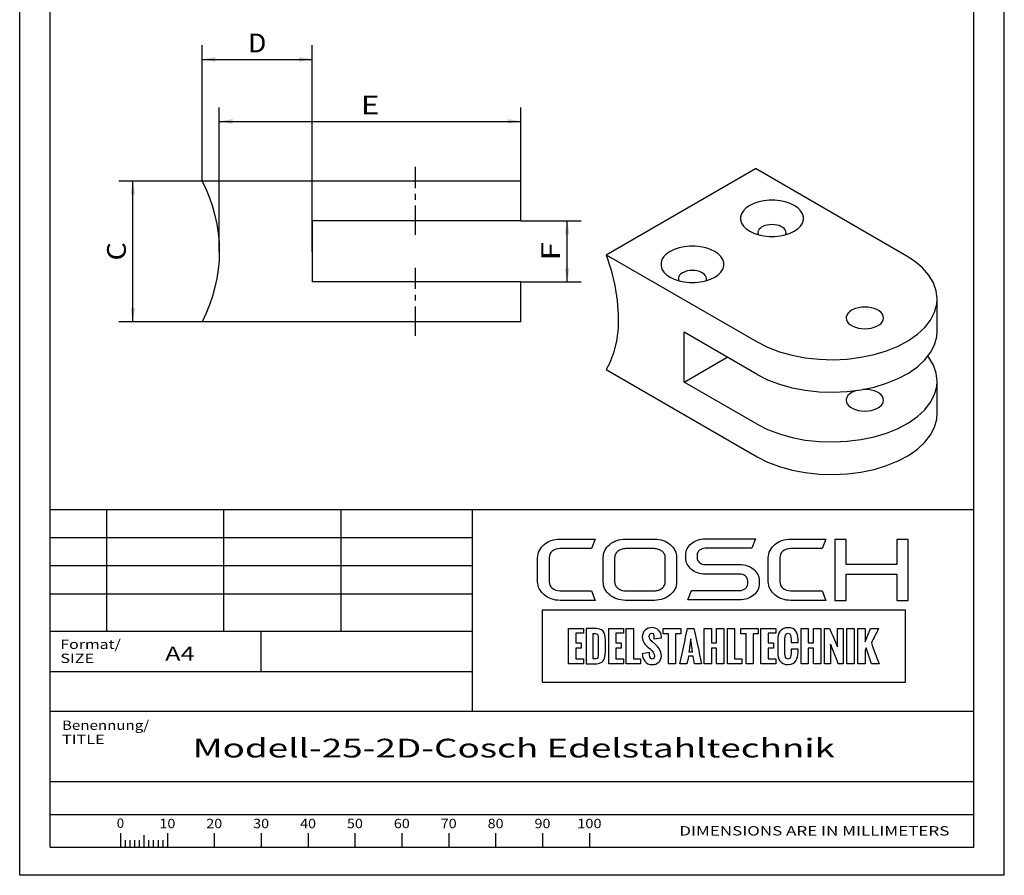
# Paper-space layout 'Blatt1' of a CAD drawing. Units: millimetres. Extents: x 0 to 210, y 0 to 297.
# Drawn here: x 0 to 210, y 0 to 183 of the extents above; entities that cross this region are included whole.
import ezdxf
from ezdxf.enums import TextEntityAlignment as Align

# ---------------------------------------------------------------- set-up
doc = ezdxf.new("R2010")
doc.units = ezdxf.units.MM
doc.linetypes.add('CENTER', pattern=[10, 6.25, -1.25, 1.25, -1.25])
doc.layers.add('LAYER0', color=7, linetype='Continuous')
doc.styles.add('VISI1-courier new', font='txt')
doc.dimstyles.new('VisiStyle', dxfattribs={"dimtxt": 4, "dimasz": 0, "dimexe": 3, "dimexo": 0, "dimgap": 1.5, "dimtad": 1, "dimdsep": 46, "dimtxsty": 'VISI1-courier new', "dimsah": 1, "dimcen": 0, "dimclrt": 7, "dimadec": 3, "dimazin": 2, "dimtfac": 0.8, "dimtmove": 0, "dimatfit": 3, "dimfxl": 1, "dimtolj": 1, "dimtzin": 4, "dimarcsym": 0})

# ---------------------------------------------------------------- blocks, each defined once
blk = doc.blocks.new('Group 1')
at = {"layer": 'LAYER0', "color": 56, "linetype": 'Continuous'}
for p, q in [((0, 0), (0, 297)), ((210, 0), (210, 297)), ((18.5, 78), (18.5, 52)), ((43.5, 78), (43.5, 52)), ((68.5, 78), (68.5, 52)), ((96.5, 52), (6.5, 52)), ((51.5, 43.5), (51.5, 52)), ((21.5, 9.01), (21.5, 6)), ((26.5, 8.53), (26.5, 6)), ((31.5, 9.01), (31.5, 6)), ((41.5, 9.01), (41.5, 6)), ((51.5, 9.01), (51.5, 6)), ((61.5, 9.01), (61.5, 6)), ((71.5, 9.01), (71.5, 6)), ((81.5, 9.01), (81.5, 6)), ((91.5, 9.01), (91.5, 6)), ((101.5, 9.01), (101.5, 6)), ((111.5, 9.01), (111.5, 6)), ((121.5, 9.01), (121.5, 6)), ((22.5, 7.5), (22.5, 6)), ((23.5, 7.5), (23.5, 6)), ((24.5, 7.5), (24.5, 6)), ((25.5, 7.5), (25.5, 6)), ((27.5, 7.5), (27.5, 6)), ((28.5, 7.5), (28.5, 6)), ((29.5, 7.5), (29.5, 6)), ((30.5, 7.5), (30.5, 6)), ((210, 0), (0, 0))]:
    blk.add_line(p, q, dxfattribs=at)
at = {"layer": 'LAYER0', "color": 7, "linetype": 'Continuous'}
for p, q in [((6.5, 6), (6.5, 291)), ((203.5, 6), (203.5, 291)), ((6.5, 78), (203.5, 78)), ((96.5, 78), (96.5, 35)), ((173.84, 71.65), (173.84, 58.65)), ((176.27, 71.65), (173.84, 71.65)), ((176.27, 66.31), (176.27, 71.65)), ((187.07, 71.65), (187.07, 66.31)), ((189.53, 71.65), (187.07, 71.65)), ((189.53, 58.65), (189.53, 71.65)), ((187.07, 66.31), (176.27, 66.31)), ((176.27, 64.26), (187.07, 64.26)), ((176.27, 58.65), (176.27, 64.26)), ((187.07, 64.26), (187.07, 58.65)), ((173.84, 58.65), (176.27, 58.65)), ((187.07, 58.65), (189.53, 58.65)), ((6.5, 35), (203.5, 35)), ((6.5, 20), (203.5, 20)), ((6.5, 20), (203.5, 20)), ((6.5, 13), (203.5, 13)), ((6.5, 6), (203.5, 6)), ((6.5, 6), (203.5, 6))]:
    blk.add_line(p, q, dxfattribs=at)
at = {"layer": 'LAYER0', "color": 2, "linetype": 'Continuous'}
for p, q in [((96.5, 72), (6.5, 72)), ((96.5, 66), (6.5, 66)), ((96.5, 60), (6.5, 60))]:
    blk.add_line(p, q, dxfattribs=at)
at = {"layer": 'LAYER0', "color": 4, "linetype": 'Continuous'}
blk.add_line((6.5, 43.5), (96.5, 43.5), dxfattribs=at)
at = {"layer": 'LAYER0', "color": 7, "linetype": 'Continuous'}
for points, knots in [([(112.93, 67.75), (112.93, 68.29), (113.15, 68.75), (113.6, 69.14), (114.05, 69.51), (114.6, 69.7), (115.25, 69.7), (115.25, 69.7), (121.96, 69.7), (121.96, 69.7), (121.96, 69.7), (122.73, 71.73), (122.73, 71.73), (122.73, 71.73), (115.25, 71.73), (115.25, 71.73), (114.58, 71.73), (113.96, 71.63), (113.38, 71.43), (112.81, 71.23), (112.3, 70.94), (111.87, 70.57), (111.44, 70.21), (111.1, 69.78), (110.85, 69.3), (110.6, 68.82), (110.47, 68.31), (110.47, 67.75), (110.47, 67.75), (110.47, 62.62), (110.47, 62.62), (110.47, 62.07), (110.6, 61.55), (110.85, 61.07), (111.1, 60.59), (111.44, 60.17), (111.87, 59.82), (112.3, 59.46), (112.81, 59.18), (113.38, 58.96), (113.96, 58.75), (114.58, 58.64), (115.25, 58.64), (115.25, 58.64), (122.73, 58.64), (122.73, 58.64), (122.73, 58.64), (121.96, 60.7), (121.96, 60.7), (121.96, 60.7), (115.25, 60.7), (115.25, 60.7), (114.6, 60.7), (114.05, 60.89), (113.6, 61.26), (113.15, 61.63), (112.93, 62.08), (112.93, 62.62), (112.93, 62.62), (112.93, 67.75), (112.93, 67.75)], [0, 0, 0, 0, 0.05, 0.05, 0.05, 0.1, 0.1, 0.1, 0.15, 0.15, 0.15, 0.2, 0.2, 0.2, 0.25, 0.25, 0.25, 0.3, 0.3, 0.3, 0.35, 0.35, 0.35, 0.4, 0.4, 0.4, 0.45, 0.45, 0.45, 0.5, 0.5, 0.5, 0.55, 0.55, 0.55, 0.6, 0.6, 0.6, 0.65, 0.65, 0.65, 0.7, 0.7, 0.7, 0.75, 0.75, 0.75, 0.8, 0.8, 0.8, 0.85, 0.85, 0.85, 0.9, 0.9, 0.9, 0.95, 0.95, 0.95, 1, 1, 1, 1]), ([(138.74, 70.56), (138.31, 70.93), (137.8, 71.22), (137.22, 71.42), (136.64, 71.62), (136.03, 71.72), (135.39, 71.72), (135.39, 71.72), (129.19, 71.72), (129.19, 71.72), (128.54, 71.72), (127.92, 71.62), (127.35, 71.42), (126.78, 71.22), (126.28, 70.93), (125.84, 70.56), (125.4, 70.19), (125.07, 69.77), (124.82, 69.29), (124.58, 68.81), (124.46, 68.3), (124.46, 67.76), (124.46, 67.76), (124.46, 62.61), (124.46, 62.61), (124.46, 62.05), (124.58, 61.54), (124.82, 61.07), (125.07, 60.6), (125.4, 60.18), (125.84, 59.82), (126.28, 59.45), (126.78, 59.17), (127.35, 58.96), (127.92, 58.76), (128.54, 58.65), (129.19, 58.65), (129.19, 58.65), (135.39, 58.65), (135.39, 58.65), (136.03, 58.65), (136.64, 58.76), (137.22, 58.96), (137.8, 59.17), (138.31, 59.45), (138.74, 59.82), (139.18, 60.18), (139.52, 60.6), (139.76, 61.07), (140, 61.54), (140.12, 62.05), (140.12, 62.61), (140.12, 62.61), (140.12, 67.76), (140.12, 67.76), (140.12, 68.3), (140, 68.81), (139.76, 69.29), (139.52, 69.77), (139.18, 70.19), (138.74, 70.56)], [0, 0, 0, 0, 0.05, 0.05, 0.05, 0.1, 0.1, 0.1, 0.15, 0.15, 0.15, 0.2, 0.2, 0.2, 0.25, 0.25, 0.25, 0.3, 0.3, 0.3, 0.35, 0.35, 0.35, 0.4, 0.4, 0.4, 0.45, 0.45, 0.45, 0.5, 0.5, 0.5, 0.55, 0.55, 0.55, 0.6, 0.6, 0.6, 0.65, 0.65, 0.65, 0.7, 0.7, 0.7, 0.75, 0.75, 0.75, 0.8, 0.8, 0.8, 0.85, 0.85, 0.85, 0.9, 0.9, 0.9, 0.95, 0.95, 0.95, 1, 1, 1, 1]), ([(156.52, 65.28), (156.13, 65.59), (155.69, 65.84), (155.18, 66.02), (154.67, 66.2), (154.13, 66.29), (153.55, 66.29), (153.55, 66.29), (146.21, 66.29), (146.21, 66.29), (145.74, 66.29), (145.33, 66.43), (144.99, 66.71), (144.65, 66.99), (144.49, 67.32), (144.49, 67.71), (144.49, 67.71), (144.49, 68.33), (144.49, 68.33), (144.49, 68.73), (144.65, 69.07), (144.99, 69.35), (145.33, 69.63), (145.74, 69.77), (146.21, 69.77), (146.21, 69.77), (156.13, 69.77), (156.13, 69.77), (156.13, 69.77), (156.91, 71.79), (156.91, 71.79), (156.91, 71.79), (146.21, 71.79), (146.21, 71.79), (145.63, 71.79), (145.09, 71.7), (144.58, 71.52), (144.07, 71.34), (143.63, 71.1), (143.26, 70.78), (142.88, 70.47), (142.58, 70.1), (142.37, 69.68), (142.15, 69.25), (142.04, 68.8), (142.04, 68.33), (142.04, 68.33), (142.04, 67.71), (142.04, 67.71), (142.04, 67.23), (142.15, 66.79), (142.37, 66.37), (142.58, 65.95), (142.88, 65.58), (143.26, 65.27), (143.63, 64.95), (144.07, 64.69), (144.58, 64.52), (145.09, 64.33), (145.63, 64.24), (146.21, 64.24), (146.21, 64.24), (153.55, 64.24), (153.55, 64.24), (154.04, 64.24), (154.46, 64.1), (154.79, 63.83), (155.11, 63.55), (155.28, 63.21), (155.28, 62.82), (155.28, 62.82), (155.28, 62.2), (155.28, 62.2), (155.28, 61.81), (155.11, 61.47), (154.79, 61.19), (154.46, 60.91), (154.04, 60.76), (153.55, 60.76), (153.55, 60.76), (143.27, 60.76), (143.27, 60.76), (143.27, 60.76), (142.5, 58.74), (142.5, 58.74), (142.5, 58.74), (153.55, 58.74), (153.55, 58.74), (154.13, 58.74), (154.67, 58.83), (155.18, 59.01), (155.69, 59.19), (156.13, 59.44), (156.52, 59.75), (156.9, 60.06), (157.2, 60.43), (157.42, 60.85), (157.64, 61.28), (157.75, 61.73), (157.75, 62.2), (157.75, 62.2), (157.75, 62.82), (157.75, 62.82), (157.75, 63.3), (157.64, 63.75), (157.42, 64.17), (157.2, 64.59), (156.9, 64.96), (156.52, 65.28)], [0, 0, 0, 0, 0.027778, 0.027778, 0.027778, 0.055556, 0.055556, 0.055556, 0.083333, 0.083333, 0.083333, 0.111111, 0.111111, 0.111111, 0.138889, 0.138889, 0.138889, 0.166667, 0.166667, 0.166667, 0.194444, 0.194444, 0.194444, 0.222222, 0.222222, 0.222222, 0.25, 0.25, 0.25, 0.277778, 0.277778, 0.277778, 0.305556, 0.305556, 0.305556, 0.333333, 0.333333, 0.333333, 0.361111, 0.361111, 0.361111, 0.388889, 0.388889, 0.388889, 0.416667, 0.416667, 0.416667, 0.444444, 0.444444, 0.444444, 0.472222, 0.472222, 0.472222, 0.5, 0.5, 0.5, 0.527778, 0.527778, 0.527778, 0.555556, 0.555556, 0.555556, 0.583333, 0.583333, 0.583333, 0.611111, 0.611111, 0.611111, 0.638889, 0.638889, 0.638889, 0.666667, 0.666667, 0.666667, 0.694444, 0.694444, 0.694444, 0.722222, 0.722222, 0.722222, 0.75, 0.75, 0.75, 0.777778, 0.777778, 0.777778, 0.805556, 0.805556, 0.805556, 0.833333, 0.833333, 0.833333, 0.861111, 0.861111, 0.861111, 0.888889, 0.888889, 0.888889, 0.916667, 0.916667, 0.916667, 0.944444, 0.944444, 0.944444, 0.972222, 0.972222, 0.972222, 1, 1, 1, 1]), ([(162.79, 69.14), (163.24, 69.51), (163.78, 69.7), (164.43, 69.7), (164.43, 69.7), (171.15, 69.7), (171.15, 69.7), (171.15, 69.7), (171.92, 71.73), (171.92, 71.73), (171.92, 71.73), (164.43, 71.73), (164.43, 71.73), (163.77, 71.73), (163.15, 71.63), (162.57, 71.43), (161.99, 71.23), (161.49, 70.94), (161.06, 70.57), (160.63, 70.21), (160.29, 69.78), (160.03, 69.3), (159.78, 68.82), (159.66, 68.31), (159.66, 67.75), (159.66, 67.75), (159.66, 62.62), (159.66, 62.62), (159.66, 62.07), (159.78, 61.55), (160.03, 61.07), (160.29, 60.59), (160.63, 60.17), (161.06, 59.82), (161.49, 59.46), (161.99, 59.18), (162.57, 58.96), (163.15, 58.75), (163.77, 58.64), (164.43, 58.64), (164.43, 58.64), (171.92, 58.64), (171.92, 58.64), (171.92, 58.64), (171.15, 60.7), (171.15, 60.7), (171.15, 60.7), (164.43, 60.7), (164.43, 60.7), (163.78, 60.7), (163.24, 60.89), (162.79, 61.26), (162.34, 61.63), (162.12, 62.08), (162.12, 62.62), (162.12, 62.62), (162.12, 67.75), (162.12, 67.75), (162.12, 68.29), (162.34, 68.75), (162.79, 69.14)], [0, 0, 0, 0, 0.05, 0.05, 0.05, 0.1, 0.1, 0.1, 0.15, 0.15, 0.15, 0.2, 0.2, 0.2, 0.25, 0.25, 0.25, 0.3, 0.3, 0.3, 0.35, 0.35, 0.35, 0.4, 0.4, 0.4, 0.45, 0.45, 0.45, 0.5, 0.5, 0.5, 0.55, 0.55, 0.55, 0.6, 0.6, 0.6, 0.65, 0.65, 0.65, 0.7, 0.7, 0.7, 0.75, 0.75, 0.75, 0.8, 0.8, 0.8, 0.85, 0.85, 0.85, 0.9, 0.9, 0.9, 0.95, 0.95, 0.95, 1, 1, 1, 1]), ([(137.69, 62.61), (137.69, 62.35), (137.63, 62.1), (137.51, 61.86), (137.38, 61.63), (137.22, 61.42), (137.01, 61.25), (136.8, 61.08), (136.55, 60.94), (136.28, 60.84), (136, 60.74), (135.71, 60.69), (135.39, 60.69), (135.39, 60.69), (129.19, 60.69), (129.19, 60.69), (128.89, 60.69), (128.59, 60.74), (128.31, 60.84), (128.03, 60.94), (127.78, 61.08), (127.57, 61.25), (127.36, 61.42), (127.2, 61.63), (127.07, 61.86), (126.95, 62.1), (126.89, 62.35), (126.89, 62.61), (126.89, 62.61), (126.89, 67.76), (126.89, 67.76), (126.89, 68.03), (126.95, 68.27), (127.07, 68.51), (127.2, 68.74), (127.36, 68.95), (127.57, 69.12), (127.78, 69.3), (128.03, 69.43), (128.31, 69.53), (128.59, 69.63), (128.89, 69.68), (129.19, 69.68), (129.19, 69.68), (135.39, 69.68), (135.39, 69.68), (135.71, 69.68), (136, 69.63), (136.28, 69.53), (136.55, 69.43), (136.8, 69.3), (137.01, 69.12), (137.22, 68.95), (137.38, 68.74), (137.51, 68.51), (137.63, 68.27), (137.69, 68.03), (137.69, 67.76), (137.69, 67.76), (137.69, 62.61), (137.69, 62.61)], [0, 0, 0, 0, 0.05, 0.05, 0.05, 0.1, 0.1, 0.1, 0.15, 0.15, 0.15, 0.2, 0.2, 0.2, 0.25, 0.25, 0.25, 0.3, 0.3, 0.3, 0.35, 0.35, 0.35, 0.4, 0.4, 0.4, 0.45, 0.45, 0.45, 0.5, 0.5, 0.5, 0.55, 0.55, 0.55, 0.6, 0.6, 0.6, 0.65, 0.65, 0.65, 0.7, 0.7, 0.7, 0.75, 0.75, 0.75, 0.8, 0.8, 0.8, 0.85, 0.85, 0.85, 0.9, 0.9, 0.9, 0.95, 0.95, 0.95, 1, 1, 1, 1]), ([(111.46, 56.56), (137.28, 56.56), (163.09, 56.56), (188.9, 56.56), (188.9, 51.44), (188.9, 46.32), (188.9, 41.21), (163.09, 41.21), (137.28, 41.21), (111.46, 41.21), (111.46, 46.32), (111.46, 51.44), (111.46, 56.56)], [0, 0, 0, 0, 0.417251, 0.417251, 0.417251, 0.5, 0.5, 0.5, 0.917251, 0.917251, 0.917251, 1, 1, 1, 1]), ([(120.23, 52.67), (119.17, 52.67), (118.12, 52.67), (117.07, 52.67), (117.07, 50.15), (117.07, 47.62), (117.07, 45.09), (118.12, 45.09), (119.17, 45.09), (120.23, 45.09), (120.23, 45.45), (120.23, 45.8), (120.23, 46.15), (119.68, 46.15), (119.14, 46.15), (118.6, 46.15), (118.6, 46.92), (118.6, 47.7), (118.6, 48.48), (118.98, 48.48), (119.37, 48.48), (119.75, 48.48), (119.75, 48.84), (119.75, 49.2), (119.75, 49.56), (119.37, 49.56), (118.98, 49.56), (118.6, 49.56), (118.6, 50.25), (118.6, 50.93), (118.6, 51.62), (119.14, 51.62), (119.68, 51.62), (120.23, 51.62), (120.23, 51.97), (120.23, 52.32), (120.23, 52.67)], [0, 0, 0, 0, 0.116905, 0.116905, 0.116905, 0.397099, 0.397099, 0.397099, 0.514004, 0.514004, 0.514004, 0.552919, 0.552919, 0.552919, 0.613166, 0.613166, 0.613166, 0.699407, 0.699407, 0.699407, 0.742061, 0.742061, 0.742061, 0.781908, 0.781908, 0.781908, 0.824562, 0.824562, 0.824562, 0.900838, 0.900838, 0.900838, 0.961085, 0.961085, 0.961085, 1, 1, 1, 1]), ([(120.81, 45.09), (120.81, 45.09), (120.81, 52.67), (120.81, 52.67), (120.81, 52.67), (122.39, 52.67), (122.39, 52.67), (124.42, 52.67), (124.91, 51.94), (124.91, 50.22), (124.91, 50.22), (124.91, 47.73), (124.91, 47.73), (124.91, 45.97), (124.56, 45.09), (122.38, 45.09), (122.38, 45.09), (120.81, 45.09), (120.81, 45.09)], [0, 0, 0, 0, 0.166667, 0.166667, 0.166667, 0.333333, 0.333333, 0.333333, 0.5, 0.5, 0.5, 0.666667, 0.666667, 0.666667, 0.833333, 0.833333, 0.833333, 1, 1, 1, 1]), ([(127.16, 51.62), (127.7, 51.62), (128.25, 51.62), (128.79, 51.62), (128.79, 51.97), (128.79, 52.32), (128.79, 52.67), (127.74, 52.67), (126.68, 52.67), (125.63, 52.67), (125.63, 50.15), (125.63, 47.62), (125.63, 45.09), (126.68, 45.09), (127.74, 45.09), (128.79, 45.09), (128.79, 45.45), (128.79, 45.8), (128.79, 46.15), (128.25, 46.15), (127.7, 46.15), (127.16, 46.15), (127.16, 46.92), (127.16, 47.7), (127.16, 48.48), (127.54, 48.48), (127.93, 48.48), (128.31, 48.48), (128.31, 48.84), (128.31, 49.2), (128.31, 49.56), (127.93, 49.56), (127.54, 49.56), (127.16, 49.56), (127.16, 50.25), (127.16, 50.93), (127.16, 51.62)], [0, 0, 0, 0, 0.060247, 0.060247, 0.060247, 0.099162, 0.099162, 0.099162, 0.216067, 0.216067, 0.216067, 0.496261, 0.496261, 0.496261, 0.613166, 0.613166, 0.613166, 0.652081, 0.652081, 0.652081, 0.712328, 0.712328, 0.712328, 0.798568, 0.798568, 0.798568, 0.841223, 0.841223, 0.841223, 0.88107, 0.88107, 0.88107, 0.923724, 0.923724, 0.923724, 1, 1, 1, 1]), ([(130.9, 46.15), (130.9, 48.32), (130.9, 50.5), (130.9, 52.67), (130.39, 52.67), (129.88, 52.67), (129.37, 52.67), (129.37, 50.15), (129.37, 47.62), (129.37, 45.09), (130.38, 45.09), (131.4, 45.09), (132.41, 45.09), (132.41, 45.45), (132.41, 45.8), (132.41, 46.15), (131.91, 46.15), (131.41, 46.15), (130.9, 46.15)], [0, 0, 0, 0, 0.3073, 0.3073, 0.3073, 0.379462, 0.379462, 0.379462, 0.736326, 0.736326, 0.736326, 0.879462, 0.879462, 0.879462, 0.929026, 0.929026, 0.929026, 1, 1, 1, 1]), ([(132.78, 47.26), (132.78, 47.26), (134.33, 47.56), (134.33, 47.56), (134.33, 46.9), (134.39, 46.11), (134.92, 46.11), (135.28, 46.11), (135.37, 46.37), (135.37, 46.69), (135.37, 47.33), (134.92, 47.89), (134.48, 48.28), (134.48, 48.28), (134, 48.68), (134, 48.68), (133.4, 49.19), (132.79, 49.74), (132.79, 50.83), (132.79, 52.08), (133.65, 52.83), (134.92, 52.83), (136, 52.83), (136.86, 51.95), (136.86, 50.88), (136.86, 50.85), (136.85, 50.82), (136.85, 50.69), (136.85, 50.69), (135.27, 50.48), (135.27, 50.48), (135.27, 50.57), (135.28, 50.67), (135.28, 50.78), (135.28, 51.14), (135.2, 51.65), (134.8, 51.65), (134.44, 51.65), (134.29, 51.31), (134.29, 50.99), (134.29, 50.45), (134.58, 50.11), (134.94, 49.81), (135.13, 49.64), (135.32, 49.49), (135.5, 49.33), (136.28, 48.63), (136.86, 47.92), (136.86, 46.75), (136.86, 45.66), (135.97, 44.94), (134.92, 44.94), (133.46, 44.94), (132.84, 46.08), (132.78, 47.26)], [0, 0, 0, 0, 0.055556, 0.055556, 0.055556, 0.111111, 0.111111, 0.111111, 0.166667, 0.166667, 0.166667, 0.222222, 0.222222, 0.222222, 0.277778, 0.277778, 0.277778, 0.333333, 0.333333, 0.333333, 0.388889, 0.388889, 0.388889, 0.444444, 0.444444, 0.444444, 0.5, 0.5, 0.5, 0.555556, 0.555556, 0.555556, 0.611111, 0.611111, 0.611111, 0.666667, 0.666667, 0.666667, 0.722222, 0.722222, 0.722222, 0.777778, 0.777778, 0.777778, 0.833333, 0.833333, 0.833333, 0.888889, 0.888889, 0.888889, 0.944444, 0.944444, 0.944444, 1, 1, 1, 1]), ([(140.99, 51.53), (140.99, 51.91), (140.99, 52.29), (140.99, 52.67), (139.75, 52.67), (138.5, 52.67), (137.26, 52.67), (137.26, 52.29), (137.26, 51.91), (137.26, 51.53), (137.63, 51.53), (138, 51.53), (138.37, 51.53), (138.37, 49.38), (138.37, 47.24), (138.37, 45.09), (138.88, 45.09), (139.39, 45.09), (139.9, 45.09), (139.9, 47.24), (139.9, 49.38), (139.9, 51.53), (140.26, 51.53), (140.63, 51.53), (140.99, 51.53)], [0, 0, 0, 0, 0.050618, 0.050618, 0.050618, 0.215667, 0.215667, 0.215667, 0.266286, 0.266286, 0.266286, 0.315406, 0.315406, 0.315406, 0.599739, 0.599739, 0.599739, 0.66747, 0.66747, 0.66747, 0.951802, 0.951802, 0.951802, 1, 1, 1, 1]), ([(145.43, 45.09), (144.89, 47.62), (144.34, 50.15), (143.8, 52.67), (143.35, 52.67), (142.89, 52.67), (142.44, 52.67), (141.9, 50.15), (141.35, 47.62), (140.8, 45.09), (141.31, 45.09), (141.82, 45.09), (142.32, 45.09), (142.42, 45.64), (142.52, 46.18), (142.62, 46.72), (142.95, 46.72), (143.28, 46.72), (143.61, 46.72), (143.71, 46.18), (143.82, 45.64), (143.92, 45.09), (144.42, 45.09), (144.93, 45.09), (145.43, 45.09)], [0, 0, 0, 0, 0.320615, 0.320615, 0.320615, 0.376681, 0.376681, 0.376681, 0.697332, 0.697332, 0.697332, 0.760192, 0.760192, 0.760192, 0.828323, 0.828323, 0.828323, 0.86924, 0.86924, 0.86924, 0.937498, 0.937498, 0.937498, 1, 1, 1, 1]), ([(148.62, 52.67), (148.62, 51.64), (148.62, 50.6), (148.62, 49.57), (148.25, 49.57), (147.89, 49.57), (147.52, 49.57), (147.52, 50.6), (147.52, 51.64), (147.52, 52.67), (147.01, 52.67), (146.5, 52.67), (145.99, 52.67), (145.99, 50.15), (145.99, 47.62), (145.99, 45.09), (146.5, 45.09), (147.01, 45.09), (147.52, 45.09), (147.52, 46.22), (147.52, 47.35), (147.52, 48.48), (147.89, 48.48), (148.25, 48.48), (148.62, 48.48), (148.62, 47.35), (148.62, 46.22), (148.62, 45.09), (149.13, 45.09), (149.65, 45.09), (150.16, 45.09), (150.16, 47.62), (150.16, 50.15), (150.16, 52.67), (149.65, 52.67), (149.13, 52.67), (148.62, 52.67)], [0, 0, 0, 0, 0.085182, 0.085182, 0.085182, 0.115307, 0.115307, 0.115307, 0.200489, 0.200489, 0.200489, 0.2425, 0.2425, 0.2425, 0.450259, 0.450259, 0.450259, 0.49227, 0.49227, 0.49227, 0.584951, 0.584951, 0.584951, 0.615077, 0.615077, 0.615077, 0.707758, 0.707758, 0.707758, 0.75, 0.75, 0.75, 0.957759, 0.957759, 0.957759, 1, 1, 1, 1]), ([(152.48, 46.15), (152.48, 48.32), (152.48, 50.5), (152.48, 52.67), (151.97, 52.67), (151.46, 52.67), (150.95, 52.67), (150.95, 50.15), (150.95, 47.62), (150.95, 45.09), (151.96, 45.09), (152.97, 45.09), (153.99, 45.09), (153.99, 45.45), (153.99, 45.8), (153.99, 46.15), (153.48, 46.15), (152.98, 46.15), (152.48, 46.15)], [0, 0, 0, 0, 0.3073, 0.3073, 0.3073, 0.379462, 0.379462, 0.379462, 0.736326, 0.736326, 0.736326, 0.879462, 0.879462, 0.879462, 0.929026, 0.929026, 0.929026, 1, 1, 1, 1]), ([(157.53, 52.67), (156.29, 52.67), (155.04, 52.67), (153.8, 52.67), (153.8, 52.29), (153.8, 51.91), (153.8, 51.53), (154.17, 51.53), (154.54, 51.53), (154.91, 51.53), (154.91, 49.38), (154.91, 47.24), (154.91, 45.09), (155.42, 45.09), (155.93, 45.09), (156.44, 45.09), (156.44, 47.24), (156.44, 49.38), (156.44, 51.53), (156.8, 51.53), (157.17, 51.53), (157.53, 51.53), (157.53, 51.91), (157.53, 52.29), (157.53, 52.67)], [0, 0, 0, 0, 0.165049, 0.165049, 0.165049, 0.215667, 0.215667, 0.215667, 0.264788, 0.264788, 0.264788, 0.549121, 0.549121, 0.549121, 0.616851, 0.616851, 0.616851, 0.901184, 0.901184, 0.901184, 0.949382, 0.949382, 0.949382, 1, 1, 1, 1]), ([(161.25, 52.67), (160.19, 52.67), (159.14, 52.67), (158.09, 52.67), (158.09, 50.15), (158.09, 47.62), (158.09, 45.09), (159.14, 45.09), (160.19, 45.09), (161.25, 45.09), (161.25, 45.45), (161.25, 45.8), (161.25, 46.15), (160.71, 46.15), (160.16, 46.15), (159.62, 46.15), (159.62, 46.92), (159.62, 47.7), (159.62, 48.48), (160, 48.48), (160.39, 48.48), (160.77, 48.48), (160.77, 48.84), (160.77, 49.2), (160.77, 49.56), (160.39, 49.56), (160, 49.56), (159.62, 49.56), (159.62, 50.25), (159.62, 50.93), (159.62, 51.62), (160.16, 51.62), (160.71, 51.62), (161.25, 51.62), (161.25, 51.97), (161.25, 52.32), (161.25, 52.67)], [0, 0, 0, 0, 0.116905, 0.116905, 0.116905, 0.397099, 0.397099, 0.397099, 0.514004, 0.514004, 0.514004, 0.552919, 0.552919, 0.552919, 0.613166, 0.613166, 0.613166, 0.699406, 0.699406, 0.699406, 0.742061, 0.742061, 0.742061, 0.781908, 0.781908, 0.781908, 0.824562, 0.824562, 0.824562, 0.900838, 0.900838, 0.900838, 0.961085, 0.961085, 0.961085, 1, 1, 1, 1]), ([(161.69, 47.63), (161.69, 47.63), (161.69, 50.13), (161.69, 50.13), (161.69, 51.63), (162.2, 52.82), (163.89, 52.82), (165.46, 52.82), (166.01, 51.76), (166.01, 50.29), (166.01, 50.29), (166.01, 49.64), (166.01, 49.64), (166.01, 49.64), (164.51, 49.64), (164.51, 49.64), (164.51, 49.64), (164.51, 50.34), (164.51, 50.34), (164.51, 50.9), (164.47, 51.64), (163.89, 51.64), (163.31, 51.64), (163.22, 50.98), (163.22, 50.52), (163.22, 50.52), (163.22, 47.25), (163.22, 47.25), (163.22, 46.77), (163.31, 46.13), (163.89, 46.13), (164.45, 46.13), (164.52, 46.84), (164.51, 47.43), (164.51, 47.43), (164.51, 48.21), (164.51, 48.21), (164.51, 48.21), (166.01, 48.21), (166.01, 48.21), (166.01, 48.21), (166.01, 47.57), (166.01, 47.57), (165.99, 46.21), (165.53, 44.95), (163.89, 44.95), (162.2, 44.95), (161.69, 46.16), (161.69, 47.63)], [0, 0, 0, 0, 0.0625, 0.0625, 0.0625, 0.125, 0.125, 0.125, 0.1875, 0.1875, 0.1875, 0.25, 0.25, 0.25, 0.3125, 0.3125, 0.3125, 0.375, 0.375, 0.375, 0.4375, 0.4375, 0.4375, 0.5, 0.5, 0.5, 0.5625, 0.5625, 0.5625, 0.625, 0.625, 0.625, 0.6875, 0.6875, 0.6875, 0.75, 0.75, 0.75, 0.8125, 0.8125, 0.8125, 0.875, 0.875, 0.875, 0.9375, 0.9375, 0.9375, 1, 1, 1, 1]), ([(168.2, 49.57), (168.2, 50.6), (168.2, 51.64), (168.2, 52.67), (167.68, 52.67), (167.17, 52.67), (166.66, 52.67), (166.66, 50.15), (166.66, 47.62), (166.66, 45.09), (167.17, 45.09), (167.68, 45.09), (168.2, 45.09), (168.2, 46.22), (168.2, 47.35), (168.2, 48.48), (168.56, 48.48), (168.93, 48.48), (169.29, 48.48), (169.29, 47.35), (169.29, 46.22), (169.29, 45.09), (169.81, 45.09), (170.32, 45.09), (170.84, 45.09), (170.84, 47.62), (170.84, 50.15), (170.84, 52.67), (170.32, 52.67), (169.81, 52.67), (169.29, 52.67), (169.29, 51.64), (169.29, 50.6), (169.29, 49.57), (168.93, 49.57), (168.56, 49.57), (168.2, 49.57)], [0, 0, 0, 0, 0.085182, 0.085182, 0.085182, 0.127193, 0.127193, 0.127193, 0.334951, 0.334951, 0.334951, 0.376962, 0.376962, 0.376962, 0.469644, 0.469644, 0.469644, 0.49977, 0.49977, 0.49977, 0.592451, 0.592451, 0.592451, 0.634693, 0.634693, 0.634693, 0.842451, 0.842451, 0.842451, 0.884693, 0.884693, 0.884693, 0.969874, 0.969874, 0.969874, 1, 1, 1, 1]), ([(174.39, 48.71), (173.83, 50.03), (173.28, 51.36), (172.72, 52.68), (172.36, 52.68), (171.99, 52.68), (171.62, 52.68), (171.62, 50.15), (171.62, 47.62), (171.62, 45.09), (172.06, 45.09), (172.5, 45.09), (172.94, 45.09), (172.94, 46.5), (172.94, 47.9), (172.94, 49.3), (173.49, 47.9), (174.04, 46.5), (174.6, 45.09), (174.95, 45.09), (175.3, 45.09), (175.66, 45.09), (175.66, 47.62), (175.66, 50.15), (175.66, 52.68), (175.23, 52.68), (174.81, 52.68), (174.39, 52.68), (174.39, 51.36), (174.39, 50.03), (174.39, 48.71)], [0, 0, 0, 0, 0.116507, 0.116507, 0.116507, 0.146388, 0.146388, 0.146388, 0.351811, 0.351811, 0.351811, 0.387509, 0.387509, 0.387509, 0.501459, 0.501459, 0.501459, 0.62395, 0.62395, 0.62395, 0.652693, 0.652693, 0.652693, 0.858116, 0.858116, 0.858116, 0.892558, 0.892558, 0.892558, 1, 1, 1, 1]), ([(177.97, 45.09), (177.97, 47.62), (177.97, 50.15), (177.97, 52.67), (177.46, 52.67), (176.95, 52.67), (176.44, 52.67), (176.44, 50.15), (176.44, 47.62), (176.44, 45.09), (176.95, 45.09), (177.46, 45.09), (177.97, 45.09)], [0, 0, 0, 0, 0.415901, 0.415901, 0.415901, 0.5, 0.5, 0.5, 0.915901, 0.915901, 0.915901, 1, 1, 1, 1]), ([(178.75, 52.67), (178.75, 50.15), (178.75, 47.62), (178.75, 45.09), (179.26, 45.09), (179.78, 45.09), (180.29, 45.09), (180.29, 46.01), (180.29, 46.93), (180.29, 47.84), (180.38, 48.08), (180.47, 48.32), (180.56, 48.56), (180.95, 47.4), (181.33, 46.25), (181.71, 45.09), (182.24, 45.09), (182.77, 45.09), (183.3, 45.09), (182.75, 46.59), (182.2, 48.08), (181.64, 49.57), (182.16, 50.6), (182.67, 51.64), (183.19, 52.67), (182.62, 52.67), (182.05, 52.67), (181.47, 52.67), (181.08, 51.71), (180.68, 50.76), (180.29, 49.8), (180.29, 50.76), (180.29, 51.71), (180.29, 52.67), (179.78, 52.67), (179.26, 52.67), (178.75, 52.67)], [0, 0, 0, 0, 0.214438, 0.214438, 0.214438, 0.2578, 0.2578, 0.2578, 0.335593, 0.335593, 0.335593, 0.35732, 0.35732, 0.35732, 0.460584, 0.460584, 0.460584, 0.505611, 0.505611, 0.505611, 0.640663, 0.640663, 0.640663, 0.738752, 0.738752, 0.738752, 0.787239, 0.787239, 0.787239, 0.87527, 0.87527, 0.87527, 0.956638, 0.956638, 0.956638, 1, 1, 1, 1]), ([(122.34, 46.17), (122.34, 46.17), (122.38, 46.17), (122.38, 46.17), (123.16, 46.17), (123.37, 46.21), (123.37, 46.89), (123.37, 46.89), (123.37, 50.97), (123.37, 50.97), (123.37, 51.5), (123.05, 51.59), (122.4, 51.6), (122.4, 51.6), (122.34, 51.6), (122.34, 51.6), (122.34, 51.6), (122.34, 46.17), (122.34, 46.17)], [0, 0, 0, 0, 0.166667, 0.166667, 0.166667, 0.333333, 0.333333, 0.333333, 0.5, 0.5, 0.5, 0.666667, 0.666667, 0.666667, 0.833333, 0.833333, 0.833333, 1, 1, 1, 1]), ([(143.12, 50.47), (143.25, 49.53), (143.38, 48.6), (143.51, 47.66), (143.25, 47.66), (142.98, 47.66), (142.72, 47.66), (142.86, 48.6), (142.99, 49.53), (143.12, 50.47)], [0, 0, 0, 0, 0.43923, 0.43923, 0.43923, 0.560411, 0.560411, 0.560411, 1, 1, 1, 1])]:
    blk.add_open_spline(points, degree=3, knots=knots, dxfattribs=at)
at = {"layer": 'LAYER0', "color": 56, "linetype": 'Continuous', "style": 'VISI1-courier new'}
for s, width, p, p2 in [('Format/', 0.877551, (8.67, 48.29), (21.57, 48.29)), ('SIZE', 0.857143, (8.67, 45.29), (15.87, 45.29)), ('Benennung/', 0.885714, (9.02, 31.02), (27.62, 31.02)), ('TITLE', 0.866667, (9.02, 28.02), (18.12, 28.02)), ('0', 0.761905, (20.69, 10.13), (22.29, 10.13)), ('10', 0.809524, (29.8, 10.05), (33.2, 10.05)), ('20', 0.809524, (39.8, 10.05), (43.2, 10.05)), ('30', 0.809524, (49.8, 10.05), (53.2, 10.05)), ('40', 0.809524, (59.8, 10.05), (63.2, 10.05)), ('50', 0.809524, (69.8, 10.05), (73.2, 10.05)), ('60', 0.809524, (79.8, 10.05), (83.2, 10.05)), ('70', 0.809524, (89.8, 10.05), (93.2, 10.05)), ('80', 0.809524, (99.8, 10.05), (103.2, 10.05)), ('90', 0.809524, (109.8, 10.05), (113.2, 10.05)), ('100', 0.825397, (118.9, 10.05), (124.1, 10.05)), ('DIMENSIONS ARE IN MILLIMETERS', 0.945813, (140.68, 8.49), (198.28, 8.49))]:
    blk.add_text(s, height=2, dxfattribs=dict(at, width=width)).set_placement(p, p2, align=Align.FIT)
at = {"layer": 'LAYER0', "color": 7, "linetype": 'Continuous', "style": 'VISI1-courier new', "width": 1}
blk.add_text('A4', height=3, dxfattribs=at).set_placement((31.02, 45.78), (37.32, 45.78), align=Align.FIT)
blk = doc.blocks.new('Plotview 3')
at = {"layer": 'LAYER0', "color": 100, "linetype": 'CENTER'}
for p, q in [((84.4, 136.6), (84.4, 151.1)), ((84.4, 115.1), (84.4, 129.6))]:
    blk.add_line(p, q, dxfattribs=at)
at = {"layer": 'LAYER0', "color": 4, "linetype": 'Continuous'}
for p, q in [((84.4, 148.1), (38.9, 148.1)), ((106.9, 148.1), (84.4, 148.1)), ((106.9, 139.6), (106.9, 148.1)), ((62.4, 139.6), (62.4, 126.6)), ((84.4, 139.6), (62.4, 139.6)), ((106.9, 139.6), (84.4, 139.6)), ((84.4, 126.6), (62.4, 126.6)), ((106.9, 126.6), (84.4, 126.6)), ((106.9, 118.1), (106.9, 126.6)), ((84.4, 118.1), (38.9, 118.1)), ((106.9, 118.1), (84.4, 118.1))]:
    blk.add_line(p, q, dxfattribs=at)
at = {"layer": 'LAYER0', "color": 4, "linetype": 'Continuous', "extrusion": (0, 0, -1)}
blk.add_arc((-10.07, 133.1), 32.5, 152.5136, 207.4864, dxfattribs=at)
blk = doc.blocks.new('Plotview 5')
at = {"layer": 'LAYER0', "color": 4, "linetype": 'Continuous'}
for p, q in [((125.09, 132.37), (156.91, 150.74)), ((189.08, 132.16), (156.91, 150.74)), ((125.09, 132.37), (157.26, 113.79)), ((195.67, 116.04), (195.67, 122.98)), ((141.71, 105.22), (141.71, 115.83)), ((157.26, 106.85), (141.71, 115.83)), ((141.71, 105.22), (150.9, 110.53)), ((125.09, 107.87), (157.26, 89.3)), ((157.26, 96.24), (141.71, 105.22)), ((195.67, 98.48), (195.67, 105.42))]:
    blk.add_line(p, q, dxfattribs=at)
at = {"layer": 'LAYER0', "color": 4, "linetype": 'Continuous', "flags": 128}
for points in [[(165.2, 137.38), (165.95, 137.9), (166.54, 138.49), (166.94, 139.12), (167.14, 139.79), (167.14, 140.46), (166.94, 141.13), (166.54, 141.76), (165.95, 142.35), (165.2, 142.87), (164.3, 143.3), (163.29, 143.64), (162.18, 143.87), (161.03, 143.99), (159.86, 143.99), (158.71, 143.87), (157.61, 143.64), (156.59, 143.3), (155.69, 142.87), (154.94, 142.35), (154.36, 141.76), (153.95, 141.13), (153.75, 140.46), (153.75, 139.79), (153.95, 139.12), (154.36, 138.49), (154.94, 137.9), (155.69, 137.38)], [(163.45, 137.09), (163.4, 137.39), (163.26, 137.68), (163.04, 137.95), (162.74, 138.2), (162.37, 138.41), (161.95, 138.59), (161.47, 138.72), (160.97, 138.79), (160.45, 138.82), (159.92, 138.79), (159.42, 138.72), (158.95, 138.59), (158.52, 138.41), (158.32, 138.31)], [(155.69, 137.38), (156.59, 136.95), (157.61, 136.61), (158.71, 136.38), (159.86, 136.26), (161.03, 136.26), (162.18, 136.38), (163.29, 136.61), (164.3, 136.95), (165.2, 137.38), (165.2, 137.38)], [(158.32, 138.31), (157.99, 138.08), (157.73, 137.82), (157.55, 137.54), (157.46, 137.24), (157.45, 137.09)], [(157.45, 137.09), (157.49, 136.79), (157.56, 136.62)], [(163.34, 136.62), (163.43, 136.92), (163.45, 137.09)], [(125.09, 132.37), (126.14, 129.08), (126.92, 125.83), (127.44, 122.65), (127.67, 119.58), (127.62, 116.67), (127.29, 113.94), (126.68, 111.44), (125.8, 109.19), (125.09, 107.87)], [(148.23, 127.58), (148.98, 128.1), (149.57, 128.69), (149.97, 129.32), (150.17, 129.99), (150.17, 130.67), (149.97, 131.33), (149.57, 131.97), (148.98, 132.55), (148.23, 133.07), (147.33, 133.51), (146.31, 133.84), (145.21, 134.07), (144.06, 134.19), (142.89, 134.19), (141.74, 134.07), (140.63, 133.84), (139.62, 133.51), (138.72, 133.07), (137.97, 132.55), (137.38, 131.97), (136.98, 131.33), (136.78, 130.67), (136.78, 129.99), (136.98, 129.32), (137.38, 128.69), (137.97, 128.1), (138.72, 127.58)], [(195.67, 122.98), (195.47, 124.71), (194.88, 126.4), (193.9, 128.04), (192.55, 129.58), (190.85, 131.01), (189.08, 132.16)], [(141.35, 128.51), (141.02, 128.28), (140.76, 128.02), (140.58, 127.74), (140.49, 127.44), (140.48, 127.29)], [(146.48, 127.29), (146.43, 127.59), (146.29, 127.88), (146.07, 128.16), (145.77, 128.4), (145.4, 128.62), (144.98, 128.79), (144.5, 128.92), (144, 129), (143.48, 129.02), (142.95, 129), (142.45, 128.92), (141.98, 128.79), (141.55, 128.62), (141.35, 128.51)], [(138.72, 127.58), (139.62, 127.15), (140.63, 126.81), (141.74, 126.58), (142.89, 126.46), (144.06, 126.46), (145.21, 126.58), (146.31, 126.81), (147.33, 127.15), (148.23, 127.58), (148.23, 127.58)], [(140.48, 127.29), (140.52, 126.99), (140.59, 126.82)], [(146.36, 126.82), (146.46, 127.12), (146.48, 127.29)], [(157.26, 113.79), (159.52, 112.65), (162.02, 111.7), (164.72, 110.94), (167.56, 110.4), (170.51, 110.08), (173.51, 109.99), (176.49, 110.13), (179.42, 110.5), (182.24, 111.09), (184.9, 111.89), (187.35, 112.89), (189.55, 114.07), (191.45, 115.4), (193.03, 116.87), (194.26, 118.45), (195.12, 120.11), (195.58, 121.82), (195.67, 122.98)], [(177.42, 120.53), (176.97, 120.22), (176.62, 119.87), (176.38, 119.49), (176.26, 119.1), (176.24, 118.9)], [(184.24, 118.9), (184.18, 119.3), (184, 119.69), (183.71, 120.05), (183.31, 120.38), (182.82, 120.67), (182.24, 120.9), (181.61, 121.07), (180.94, 121.17), (180.24, 121.21), (179.55, 121.17), (178.88, 121.07), (178.24, 120.9), (177.67, 120.67), (177.42, 120.53)], [(176.24, 118.9), (176.31, 118.5), (176.49, 118.11), (176.78, 117.74), (177.18, 117.41), (177.67, 117.13), (178.24, 116.9), (178.88, 116.73), (179.55, 116.62), (180.24, 116.59), (180.94, 116.62), (181.61, 116.73), (182.24, 116.9), (182.82, 117.13), (183.31, 117.41), (183.71, 117.74), (184, 118.11), (184.18, 118.5), (184.24, 118.9)], [(157.26, 106.85), (159.52, 105.71), (162.02, 104.76), (164.72, 104), (167.56, 103.46), (170.51, 103.14), (173.51, 103.05), (176.49, 103.19), (179.42, 103.56), (182.24, 104.15), (184.9, 104.95), (187.35, 105.95), (189.55, 107.13), (191.45, 108.46), (193.03, 109.93), (194.26, 111.51), (195.12, 113.17), (195.58, 114.88), (195.67, 116.04)], [(195.67, 105.42), (195.47, 107.15), (194.88, 108.85), (193.9, 110.48), (193.71, 110.73)], [(157.26, 96.24), (159.52, 95.1), (162.02, 94.14), (164.72, 93.39), (167.56, 92.84), (170.51, 92.52), (173.51, 92.44), (176.49, 92.58), (179.42, 92.94), (182.24, 93.54), (184.9, 94.34), (187.35, 95.34), (189.55, 96.51), (191.45, 97.85), (193.03, 99.32), (194.26, 100.9), (195.12, 102.56), (195.58, 104.27), (195.67, 105.42)], [(177.42, 102.97), (176.97, 102.67), (176.62, 102.32), (176.38, 101.94), (176.26, 101.54), (176.24, 101.34)], [(178.48, 103.42), (177.89, 103.21), (177.42, 102.97)], [(184.24, 101.34), (184.18, 101.74), (184, 102.13), (183.71, 102.5), (183.31, 102.83), (182.82, 103.11), (182.24, 103.34), (181.61, 103.51), (180.94, 103.62), (180.24, 103.65), (179.9, 103.64)], [(176.24, 101.34), (176.31, 100.94), (176.49, 100.55), (176.78, 100.19), (177.18, 99.86), (177.67, 99.57), (178.24, 99.34), (178.88, 99.17), (179.55, 99.07), (180.24, 99.03), (180.94, 99.07), (181.61, 99.17), (182.24, 99.34), (182.82, 99.57), (183.31, 99.86), (183.71, 100.19), (184, 100.55), (184.18, 100.94), (184.24, 101.34)], [(157.26, 89.3), (159.52, 88.16), (162.02, 87.2), (164.72, 86.45), (167.56, 85.9), (170.51, 85.58), (173.51, 85.49), (176.49, 85.64), (179.42, 86), (182.24, 86.6), (184.9, 87.4), (187.35, 88.4), (189.55, 89.57), (191.45, 90.91), (193.03, 92.38), (194.26, 93.96), (195.12, 95.62), (195.58, 97.33), (195.67, 98.48)]]:
    blk.add_lwpolyline(points, dxfattribs=at)
blk = doc.blocks.new('ArrowheadClosed')
at = {"color": 0}
blk.add_solid([(0, 0), (-1, 0.176), (-1, -0.176)], dxfattribs=at)
blk = doc.blocks.new('*D25')
at = {"layer": 'LAYER0', "color": 56, "linetype": 'Continuous'}
for p, q in [((38.9, 148.1), (21.14, 148.1)), ((24.14, 118.1), (24.14, 148.1)), ((38.9, 118.1), (21.14, 118.1))]:
    blk.add_line(p, q, dxfattribs=at)
at = {"layer": 'LAYER0', "color": 56, "linetype": 'Continuous', "xscale": 2.835640909808854, "yscale": 2.835640909808854, "zscale": 2.835640909808854, "rotation": 89.99999999999999}
blk.add_blockref('ArrowheadClosed', (24.14, 148.1), dxfattribs=at)
at = {"layer": 'LAYER0', "color": 56, "linetype": 'Continuous', "extrusion": (0, 0, -1), "xscale": 2.835640909808854, "yscale": 2.835640909808854, "zscale": 2.835640909808854, "rotation": 270}
blk.add_blockref('ArrowheadClosed', (-24.14, 118.1), dxfattribs=at)
at = {"layer": 'LAYER0', "color": 230, "linetype": 'Continuous', "style": 'VISI1-courier new', "width": 0.931767}
blk.add_text('%%uC', height=4, rotation=90, dxfattribs=at).set_placement((22.64, 131.14), (22.64, 135.06), align=Align.FIT)
blk = doc.blocks.new('*D26')
at = {"layer": 'LAYER0', "color": 56, "linetype": 'Continuous'}
for p, q in [((42.57, 133.1), (42.57, 163.82)), ((106.9, 148.1), (106.9, 163.82)), ((42.57, 160.82), (106.9, 160.82))]:
    blk.add_line(p, q, dxfattribs=at)
at = {"layer": 'LAYER0', "color": 56, "linetype": 'Continuous', "extrusion": (0, 0, -1), "xscale": 2.835640909808854, "yscale": 2.835640909808854, "zscale": 2.835640909808854}
blk.add_blockref('ArrowheadClosed', (-42.57, 160.82), dxfattribs=at)
at = {"layer": 'LAYER0', "color": 56, "linetype": 'Continuous', "xscale": 2.835640909808854, "yscale": 2.835640909808854, "zscale": 2.835640909808854}
blk.add_blockref('ArrowheadClosed', (106.9, 160.82), dxfattribs=at)
at = {"layer": 'LAYER0', "color": 230, "linetype": 'Continuous', "style": 'VISI1-courier new', "width": 0.931767}
blk.add_text('%%uE', height=4, dxfattribs=at).set_placement((72.78, 162.32), (76.69, 162.32), align=Align.FIT)
blk = doc.blocks.new('*D27')
at = {"layer": 'LAYER0', "color": 56, "linetype": 'Continuous'}
for p, q in [((38.9, 148.1), (38.9, 177.05)), ((62.4, 133.1), (62.4, 177.05)), ((38.9, 174.05), (62.4, 174.05))]:
    blk.add_line(p, q, dxfattribs=at)
at = {"layer": 'LAYER0', "color": 56, "linetype": 'Continuous', "extrusion": (0, 0, -1), "xscale": 2.835640909808854, "yscale": 2.835640909808854, "zscale": 2.835640909808854}
blk.add_blockref('ArrowheadClosed', (-38.9, 174.05), dxfattribs=at)
at = {"layer": 'LAYER0', "color": 56, "linetype": 'Continuous', "xscale": 2.835640909808854, "yscale": 2.835640909808854, "zscale": 2.835640909808854}
blk.add_blockref('ArrowheadClosed', (62.4, 174.05), dxfattribs=at)
at = {"layer": 'LAYER0', "color": 230, "linetype": 'Continuous', "style": 'VISI1-courier new', "width": 0.931767}
blk.add_text('%%uD', height=4, dxfattribs=at).set_placement((48.7, 175.55), (52.61, 175.55), align=Align.FIT)
blk = doc.blocks.new('*D28')
at = {"layer": 'LAYER0', "color": 56, "linetype": 'Continuous'}
for p, q in [((106.9, 139.6), (119.77, 139.6)), ((116.77, 126.6), (116.77, 139.6)), ((106.9, 126.6), (119.77, 126.6))]:
    blk.add_line(p, q, dxfattribs=at)
at = {"layer": 'LAYER0', "color": 56, "linetype": 'Continuous', "xscale": 2.835640909808854, "yscale": 2.835640909808854, "zscale": 2.835640909808854, "rotation": 89.99999999999994}
blk.add_blockref('ArrowheadClosed', (116.77, 139.6), dxfattribs=at)
at = {"layer": 'LAYER0', "color": 56, "linetype": 'Continuous', "extrusion": (0, 0, -1), "xscale": 2.835640909808854, "yscale": 2.835640909808854, "zscale": 2.835640909808854, "rotation": 270.0000000000001}
blk.add_blockref('ArrowheadClosed', (-116.77, 126.6), dxfattribs=at)
at = {"layer": 'LAYER0', "color": 230, "linetype": 'Continuous', "style": 'VISI1-courier new', "width": 0.931767}
blk.add_text('%%uF', height=4, rotation=90, dxfattribs=at).set_placement((115.27, 131.14), (115.27, 135.06), align=Align.FIT)

psp = doc.layouts.new('Blatt1')

# ---------------------------------------------------------------- block references
at = {"layer": 'LAYER0', "color": 4, "linetype": 'Continuous'}
for name in ['Group 1', 'Plotview 3', 'Plotview 5']:
    psp.add_blockref(name, (0, 0), dxfattribs=at)

# ---------------------------------------------------------------- texts
at = {"layer": 'LAYER0', "color": 7, "linetype": 'Continuous', "style": 'VISI1-courier new', "width": 0.931767}
psp.add_text('Modell-25-2D-Cosch Edelstahltechnik', height=4, dxfattribs=at).set_placement((36.89, 25.133), (173.86, 25.133), align=Align.FIT)

# ---------------------------------------------------------------- dimensions: what is measured, and where the dimension line sits
at = {"layer": 'LAYER0', "color": 56, "linetype": 'Continuous'}
for base, p1, p2, text, picture, middle in [((51.627, 174.049), (38.903, 148.101), (62.403, 133.101), '%%u <> D', '*D27', (54.11, 175.549)), ((73.207, 160.816), (42.572, 133.101), (106.903, 148.101), '%%u <> E', '*D26', (78.194, 162.316))]:
    dim = psp.add_linear_dim(base=base, p1=p1, p2=p2, text=text, dimstyle='VisiStyle', override={"dimasz": 2.835641, "dimjust": 0, "dimclrt": 230, "dimatfit": 1}, dxfattribs=at)
    dim.commit()
    dim.dimension.update_dxf_attribs({"geometry": picture, "text_midpoint": middle, "dimtype": 160})
for base, p1, p2, text, picture, middle in [((24.144, 128.854), (38.903, 148.101), (38.903, 118.101), '%%u <> C', '*D25', (22.644, 136.558)), ((116.772, 134.758), (106.903, 139.601), (106.903, 126.601), '%%u <> F', '*D28', (115.272, 136.558))]:
    dim = psp.add_linear_dim(base=base, p1=p1, p2=p2, angle=90, text=text, dimstyle='VisiStyle', override={"dimasz": 2.835641, "dimjust": 0, "dimclrt": 230, "dimatfit": 1}, dxfattribs=at)
    dim.commit()
    dim.dimension.update_dxf_attribs({"geometry": picture, "text_midpoint": middle, "dimtype": 160})

doc.saveas('drawing.dxf')
